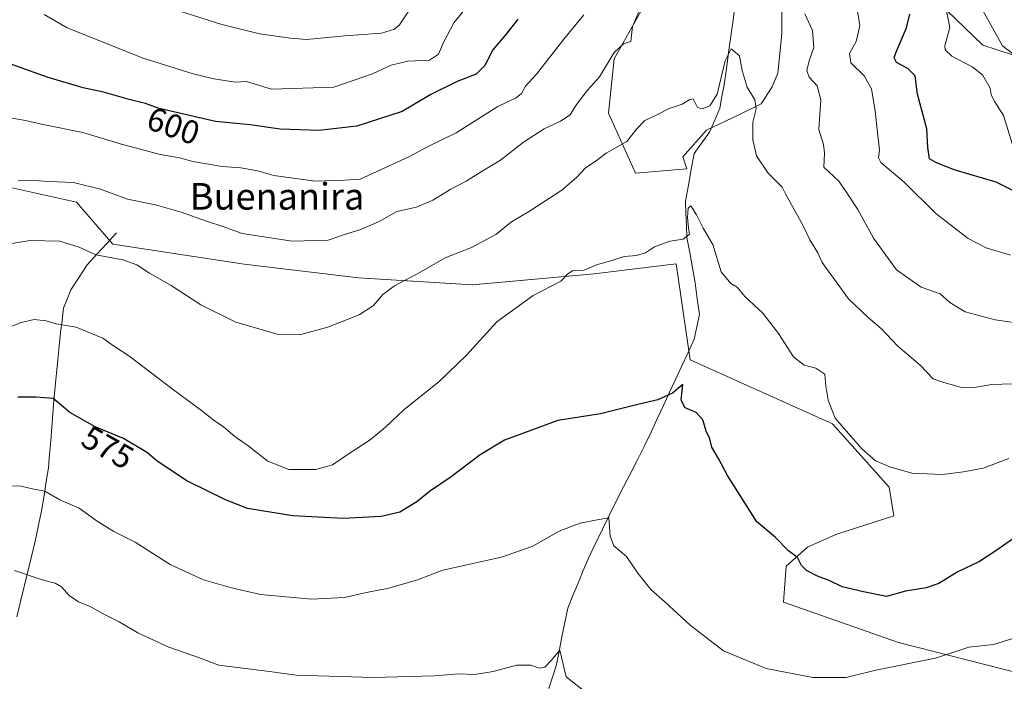
# Model space of a CAD drawing. Units: metres. Extents: x 617445 to 620890, y 4743314 to 4745686.
# Drawn here: x 617931 to 618228, y 4743606 to 4743805 of the extents above; entities that cross this region are included whole.
import ezdxf
from ezdxf.enums import TextEntityAlignment as Align

# ---------------------------------------------------------------- set-up
doc = ezdxf.new("R2010")
doc.units = ezdxf.units.M
doc.header["$MEASUREMENT"] = 0
for name, color, linetype, lineweight in [('Arbolado forestal CxS', 92, 'Continuous', 0), ('Corriente natural lineal', 142, 'Continuous', 13), ('Cultivos herbáceos CxS', 92, 'Continuous', 0), ('Curva de nivel maestra', 36, 'Continuous', 30), ('Curva de nivel normal', 36, 'Continuous', 0), ('Rótulo de curva de nivel directora', 19, 'Continuous', 0), ('Texto cartográfico', 19, 'Continuous', 0)]:
    doc.layers.add(name, color=color, linetype=linetype, lineweight=lineweight)
doc.styles.add('Arial', font='txt', dxfattribs={"height": 0.2})

# ---------------------------------------------------------------- blocks, each defined once
blk = doc.blocks.new('*U150')
at = {"layer": 'Cultivos herbáceos CxS', "color": 92, "linetype": 'Continuous', "lineweight": 0}
blk.add_polyline3d([(617926.4941, 4743754.8667, 588.5627), (617948.1531, 4743750.0535, 587.5298), (617959.1309, 4743737.3867, 585.567), (617998.7859, 4743731.3807, 587.6301), (618033.3447, 4743727.2119, 585.6551), (618067.6769, 4743725.1619, 581.3171), (618104.4493, 4743728.4857, 579.0676), (618129.2281, 4743731.4551, 579.2281), (618133.4225, 4743702.4651, 575.9168), (618176.3503, 4743683.2221, 579.9031), (618193.4727, 4743664.1185, 578.7769), (618194.9199, 4743655.4369, 577.6913), (618177.3651, 4743649.8607, 576.755), (618168.8731, 4743646.0319, 575.826), (618162.3613, 4743640.2441, 574.697), (618161.6377, 4743629.3911, 572.9979), (618196.3069, 4743617.2489, 570.8847), (618233.4511, 4743607.8237, 566.654)], dxfattribs=at)
blk = doc.blocks.new('*U180')
at = {"layer": 'Curva de nivel normal', "color": 36, "linetype": 'Continuous', "lineweight": 0}
for points in [[(618232.14, 4743793.76, 610), (618227.72, 4743797.19, 610), (618219.8, 4743811.61, 610)], [(618050.3, 4743810.44, 610), (618045.66, 4743803.58, 610), (618044.22, 4743802.26, 610), (618040.27, 4743801.02, 610), (618029.18, 4743800.28, 610), (618017.66, 4743799.08, 610), (618012.76, 4743799.51, 610), (618003.46, 4743800.88, 610), (617992.02, 4743803.65, 610), (617979.39, 4743807.66, 610)]]:
    blk.add_polyline3d(points, dxfattribs=at)
blk = doc.blocks.new('*U193')
at = {"layer": 'Curva de nivel normal', "color": 36, "linetype": 'Continuous', "lineweight": 0}
for points in [[(618231.48, 4743764.88, 605), (618227.98, 4743776.15, 605), (618225.36, 4743780.28, 605), (618224.3, 4743782.48, 605), (618223.94, 4743784.45, 605), (618221.69, 4743788.46, 605), (618218.58, 4743790.91, 605), (618212.39, 4743794.13, 605), (618210.37, 4743796.01, 605), (618210.3, 4743797.18, 605), (618211.8, 4743802.74, 605), (618210.28, 4743810.16, 605)], [(618066.1, 4743809.12, 605), (618062.08, 4743804.11, 605), (618058.93, 4743798.2, 605), (618057.47, 4743794.71, 605), (618054.78, 4743792.92, 605), (618048.21, 4743792.57, 605), (618043.14, 4743791.36, 605), (618037.55, 4743788.81, 605), (618025.87, 4743784.79, 605), (618007.04, 4743784.12, 605), (617999.52, 4743786.5, 605), (617996.08, 4743786.29, 605), (617989.69, 4743787.24, 605), (617983.41, 4743788.78, 605), (617968.37, 4743793.45, 605), (617945.4, 4743802.69, 605), (617938.47, 4743806.65, 605)]]:
    blk.add_polyline3d(points, dxfattribs=at)
blk = doc.blocks.new('*U205')
at = {"layer": 'Curva de nivel maestra', "color": 36, "linetype": 'Continuous', "lineweight": 30}
for points in [[(618234.4, 4743751.81, 600), (618225.82, 4743756.13, 600), (618213.45, 4743759.74, 600), (618207.79, 4743761.92, 600), (618205.67, 4743763.12, 600), (618205.17, 4743766.54, 600), (618204.82, 4743772.17, 600), (618202.05, 4743782.68, 600), (618201.38, 4743788.15, 600), (618199.16, 4743790.42, 600), (618195.76, 4743792.15, 600), (618195.03, 4743793.58, 600), (618195.46, 4743795.08, 600), (618198.74, 4743802.67, 600), (618199.71, 4743806.78, 600)], [(618081.44, 4743805.22, 600), (618077.84, 4743800.66, 600), (618073.9, 4743796.01, 600), (618071.48, 4743791.3, 600), (618068.83, 4743788.63, 600), (618063.14, 4743786.48, 600), (618055.14, 4743782.54, 600), (618046.47, 4743777.43, 600), (618032.8, 4743772.98, 600), (618021.36, 4743771.65, 600), (618009.68, 4743772.06, 600), (618000.62, 4743773.34, 600), (617990.18, 4743774.36, 600), (617973.14, 4743778.34, 600), (617969.05, 4743779.79, 600), (617964.14, 4743780.98, 600), (617956.39, 4743783.26, 600), (617950.26, 4743784.55, 600), (617939.66, 4743787.66, 600), (617927.31, 4743792.06, 600)]]:
    blk.add_polyline3d(points, dxfattribs=at)

msp = doc.modelspace()

# ---------------------------------------------------------------- linework, layer by layer
at = {"layer": 'Arbolado forestal CxS', "color": 92, "linetype": 'Continuous', "lineweight": 0}
for points in [[(618161.13, 4743810.47, 589.5), (618161.13, 4743800.79, 588.57), (618159.87, 4743789.01, 588.2), (618158.19, 4743784.8, 587.63), (618154.82, 4743779.75, 586.71), (618148.09, 4743776.39, 585.06), (618138.41, 4743771.76, 582.79), (618131.26, 4743763.77, 581.29), (618132.47, 4743760.15, 580.92), (618116.89, 4743758.81, 582.26), (618108.73, 4743776.94, 585.95), (618110.54, 4743793.26, 588.26), (618120.46, 4743811.04, 588.67)], [(618120.46, 4743811.04, 588.67), (618110.54, 4743793.26, 588.26), (618108.73, 4743776.94, 585.95), (618116.89, 4743758.81, 582.26), (618132.47, 4743760.15, 580.92), (618131.26, 4743763.77, 581.29), (618138.41, 4743771.76, 582.79), (618148.09, 4743776.39, 585.06), (618154.82, 4743779.75, 586.71), (618158.19, 4743784.8, 587.63), (618159.87, 4743789.01, 588.2), (618161.13, 4743800.79, 588.57), (618161.13, 4743810.47, 589.5)], [(618120.46, 4743811.04, 588.67), (618110.54, 4743793.26, 588.26), (618108.73, 4743776.94, 585.95), (618116.89, 4743758.81, 582.26), (618132.47, 4743760.15, 580.92), (618131.26, 4743763.77, 581.29), (618138.41, 4743771.76, 582.79), (618148.09, 4743776.39, 585.06), (618154.82, 4743779.75, 586.71), (618158.19, 4743784.8, 587.63), (618159.87, 4743789.01, 588.2), (618161.13, 4743800.79, 588.57), (618161.13, 4743810.47, 589.5)], [(618120.46, 4743811.04, 588.67), (618110.54, 4743793.26, 588.26), (618108.73, 4743776.94, 585.95), (618116.89, 4743758.81, 582.26), (618132.47, 4743760.15, 580.92), (618131.26, 4743763.77, 581.29), (618138.41, 4743771.76, 582.79), (618148.09, 4743776.39, 585.06), (618154.82, 4743779.75, 586.71), (618158.19, 4743784.8, 587.63), (618159.87, 4743789.01, 588.2), (618161.13, 4743800.79, 588.57), (618161.13, 4743810.47, 589.5)], [(618234.76, 4743793.22, 608.96), (618221.72, 4743797.42, 608.89), (618210.78, 4743807.94, 605.97)], [(618210.78, 4743807.94, 605.97), (618221.72, 4743797.42, 608.89), (618234.76, 4743793.22, 608.96)], [(618210.78, 4743807.94, 605.97), (618221.72, 4743797.42, 608.89), (618234.76, 4743793.22, 608.96)], [(618210.78, 4743807.94, 605.97), (618221.72, 4743797.42, 608.89), (618234.76, 4743793.22, 608.96)], [(618233.45, 4743607.82, 566.65), (618196.31, 4743617.25, 570.88), (618161.64, 4743629.39, 573), (618162.36, 4743640.24, 574.7), (618168.87, 4743646.03, 575.83), (618177.37, 4743649.86, 576.76), (618194.92, 4743655.44, 577.69), (618193.47, 4743664.12, 578.78), (618176.35, 4743683.22, 579.9), (618133.42, 4743702.47, 575.92), (618129.23, 4743731.46, 579.23), (618104.45, 4743728.49, 579.07), (618067.68, 4743725.16, 581.32), (618033.34, 4743727.21, 585.66), (617998.79, 4743731.38, 587.63), (617959.13, 4743737.39, 585.57), (617948.15, 4743750.05, 587.53), (617926.49, 4743754.87, 588.56)], [(617926.49, 4743754.87, 588.56), (617948.15, 4743750.05, 587.53), (617959.13, 4743737.39, 585.57), (617998.79, 4743731.38, 587.63), (618033.34, 4743727.21, 585.66), (618067.68, 4743725.16, 581.32), (618104.45, 4743728.49, 579.07), (618129.23, 4743731.46, 579.23), (618133.42, 4743702.47, 575.92), (618176.35, 4743683.22, 579.9), (618193.47, 4743664.12, 578.78), (618194.92, 4743655.44, 577.69), (618177.37, 4743649.86, 576.76), (618168.87, 4743646.03, 575.83), (618162.36, 4743640.24, 574.7), (618161.64, 4743629.39, 573), (618196.31, 4743617.25, 570.88), (618233.45, 4743607.82, 566.65)]]:
    msp.add_polyline3d(points, dxfattribs=at)
at = {"layer": 'Corriente natural lineal', "color": 142, "linetype": 'Continuous', "lineweight": 13}
for points in [[(618147.04, 4743809.85, 586.22), (618146.37, 4743804.96, 585.52), (618145.7, 4743800.08, 585.26), (618145.03, 4743795.2, 584.91), (618144.36, 4743790.32, 584.62), (618143.69, 4743785.44, 584.39), (618143.03, 4743781.94, 584.27), (618142.37, 4743778.43, 584.04), (618140.84, 4743774.78, 583.38), (618139.31, 4743771.13, 582.85), (618136.98, 4743767.92, 582.24), (618134.64, 4743764.71, 581.85), (618133.76, 4743759.92, 581.26), (618132.89, 4743755.14, 581.05), (618132.01, 4743750.35, 580.52), (618132.16, 4743746.7, 580.26), (618132.3, 4743743.05, 580.27), (618132.45, 4743739.4, 579.92), (618133.28, 4743734.83, 579.47), (618134.1, 4743730.25, 579.17), (618134.93, 4743725.68, 578.87), (618135.59, 4743720.94, 578.54), (618136.24, 4743716.19, 578.18), (618135.44, 4743712.47, 578.08), (618134.64, 4743708.74, 578.32), (618132.78, 4743704.74, 577.04), (618130.93, 4743700.74, 575.97), (618129.07, 4743696.74, 575.46), (618127.22, 4743692.74, 575.17), (618125.36, 4743688.73, 574.34), (618123.5, 4743684.73, 574.1), (618121.65, 4743680.73, 573.52), (618119.79, 4743676.73, 573.01), (618117.64, 4743672.57, 572.54), (618115.49, 4743668.41, 571.61), (618113.33, 4743664.24, 571.43), (618111.18, 4743660.08, 570.43), (618109.07, 4743655.74, 570.12), (618106.95, 4743651.4, 569.34), (618104.84, 4743647.05, 569.02), (618102.72, 4743642.71, 568.75), (618101.16, 4743638.93, 567.92), (618099.59, 4743635.16, 567.63), (618098.03, 4743631.38, 567.33), (618096.46, 4743627.6, 566.69), (618095.59, 4743623.26, 565.85), (618094.71, 4743618.92, 565.53), (618093.84, 4743614.57, 565.46), (618092.96, 4743610.23, 564.72), (618091.89, 4743606.77, 563.86), (618090.82, 4743603.32, 563.28)], [(617960.24, 4743740.84, 586.69), (617957.31, 4743737.62, 585.99), (617954.37, 4743734.4, 584.92), (617951.44, 4743731.18, 584), (617948.96, 4743727.39, 582.99), (617946.48, 4743723.59, 582.01), (617945.39, 4743720.82, 581.44), (617944.29, 4743718.05, 580.89), (617943.86, 4743714.4, 580.09), (617943.42, 4743710.75, 579.23), (617943.01, 4743706.66, 578.21), (617942.6, 4743702.58, 577.19), (617942.19, 4743698.49, 576.45), (617941.78, 4743694.41, 575.49), (617941.37, 4743690.32, 574.52), (617941.05, 4743686.25, 573.71), (617940.73, 4743682.18, 573.01), (617940.41, 4743678.11, 572.37), (617940.09, 4743674.04, 571.93), (617939.77, 4743669.97, 571.38), (617939.09, 4743665.78, 570.6), (617938.41, 4743661.6, 569.67), (617937.73, 4743657.41, 568.66), (617936.71, 4743652.6, 567.47), (617935.68, 4743647.78, 566.43), (617934.58, 4743643.22, 565.88), (617933.47, 4743638.67, 564.95), (617932.37, 4743634.11, 564.3), (617931.27, 4743629.56, 563.56), (617930.17, 4743625, 562.91)]]:
    msp.add_polyline3d(points, dxfattribs=at)
at = {"layer": 'Cultivos herbáceos CxS', "color": 92, "linetype": 'Continuous', "lineweight": 0}
msp.add_polyline3d([(617926.49, 4743754.87, 588.56), (617948.15, 4743750.05, 587.53), (617959.13, 4743737.39, 585.57), (617998.79, 4743731.38, 587.63), (618033.34, 4743727.21, 585.66), (618067.68, 4743725.16, 581.32), (618104.45, 4743728.49, 579.07), (618129.23, 4743731.46, 579.23), (618133.42, 4743702.47, 575.92), (618176.35, 4743683.22, 579.9), (618193.47, 4743664.12, 578.78), (618194.92, 4743655.44, 577.69), (618177.37, 4743649.86, 576.76), (618168.87, 4743646.03, 575.83), (618162.36, 4743640.24, 574.7), (618161.64, 4743629.39, 573), (618196.31, 4743617.25, 570.88), (618233.45, 4743607.82, 566.65)], dxfattribs=at)
at = {"layer": 'Curva de nivel maestra', "color": 36, "linetype": 'Continuous', "lineweight": 30}
msp.add_polyline3d([(618231.03, 4743648.62, 575), (618225.38, 4743644.72, 575), (618220.74, 4743641.7, 575), (618214.05, 4743638.42, 575), (618208.46, 4743635.08, 575), (618204.63, 4743633.74, 575), (618198.42, 4743632.7, 575), (618192.7, 4743631.11, 575), (618185.8, 4743632.54, 575), (618179.32, 4743634, 575), (618175.42, 4743635.9, 575), (618171.91, 4743637.25, 575), (618168.54, 4743638.96, 575), (618167.08, 4743640.5, 575), (618165.83, 4743642.91, 575), (618163.07, 4743644.93, 575), (618159.09, 4743648.96, 575), (618153.6, 4743653.66, 575), (618144.72, 4743667.66, 575), (618142.02, 4743672.71, 575), (618139.93, 4743676.13, 575), (618139.39, 4743678.63, 575), (618138.31, 4743680.96, 575), (618137.28, 4743684.42, 575), (618135.22, 4743686.59, 575), (618131.96, 4743688.02, 575), (618130.72, 4743690.37, 575), (618131.2, 4743695.1, 575), (618128.1, 4743692.47, 575), (618123.66, 4743690.44, 575), (618118, 4743689.13, 575), (618106.33, 4743686.18, 575), (618093.45, 4743684.16, 575), (618077.37, 4743678.3, 575), (618070.06, 4743673.88, 575), (618061.33, 4743667.22, 575), (618054.79, 4743662.76, 575), (618050.91, 4743659.64, 575), (618045.8, 4743656.6, 575), (618040.14, 4743655.23, 575), (618028.8, 4743654.66, 575), (618013.47, 4743655.4, 575), (617999.8, 4743657.64, 575), (617993.15, 4743660.3, 575), (617981.49, 4743665.98, 575), (617972.52, 4743671.94, 575), (617969.67, 4743674.42, 575), (617962.4, 4743678.75, 575), (617953.81, 4743682.31, 575), (617946.14, 4743686.64, 575), (617941.2, 4743690.79, 575), (617935.96, 4743691.26, 575), (617930.5, 4743691.23, 575)], dxfattribs=at)
at = {"layer": 'Curva de nivel normal', "color": 36, "linetype": 'Continuous', "lineweight": 0}
for points in [[(617930.64, 4743756.5, 590), (617935.42, 4743756.61, 590), (617939.89, 4743756.34, 590), (617947.28, 4743755.98, 590), (617955.44, 4743753.99, 590), (617963.61, 4743750.96, 590), (617972.03, 4743749.22, 590), (617979.81, 4743747.03, 590), (617987.7, 4743744.23, 590), (617992.1, 4743742.85, 590), (617998.22, 4743740.63, 590), (618013.26, 4743738.34, 590), (618024.12, 4743738.62, 590), (618029.08, 4743740.35, 590), (618033.72, 4743741.76, 590), (618039.34, 4743744.12, 590), (618044.93, 4743747.22, 590), (618050.84, 4743748.55, 590), (618055.76, 4743750.66, 590), (618061.14, 4743753.97, 590), (618065.8, 4743756.39, 590), (618071.14, 4743759.74, 590), (618076.14, 4743762.72, 590), (618083.14, 4743768.11, 590), (618089.34, 4743772.22, 590), (618094.28, 4743774.51, 590), (618097.16, 4743776.38, 590), (618098.95, 4743779.18, 590), (618102.46, 4743783.88, 590), (618106.03, 4743787.88, 590), (618110.49, 4743795.19, 590), (618113.26, 4743797.77, 590), (618115.54, 4743798.55, 590), (618115.98, 4743803.04, 590), (618119.16, 4743810.27, 590)], [(618183.67, 4743809.61, 595), (618184.66, 4743803.23, 595), (618183.5, 4743798.55, 595), (618181.5, 4743794.88, 595), (618181.9, 4743792.09, 595), (618185.98, 4743788.16, 595), (618188.15, 4743784.27, 595), (618189.27, 4743777.51, 595), (618190, 4743771.08, 595), (618190.53, 4743765.78, 595), (618190.23, 4743763.39, 595), (618190.94, 4743762.02, 595), (618198.06, 4743756.14, 595), (618207.6, 4743746.68, 595), (618217.33, 4743739.06, 595), (618222.75, 4743736.32, 595), (618230.15, 4743734.03, 595)], [(617928.14, 4743775.52, 595), (617932.8, 4743774.74, 595), (617937.62, 4743773.55, 595), (617950.11, 4743771.05, 595), (617962.05, 4743767.41, 595), (617967.78, 4743765.98, 595), (617973.41, 4743764.44, 595), (617979.33, 4743763.4, 595), (617983.28, 4743762.3, 595), (617992.13, 4743760.86, 595), (617997.85, 4743760.43, 595), (618002.82, 4743759.51, 595), (618007.8, 4743758.1, 595), (618020.2, 4743756.44, 595), (618029.07, 4743756.68, 595), (618033.87, 4743757.04, 595), (618048.52, 4743763.73, 595), (618054.33, 4743766.82, 595), (618062.82, 4743770.94, 595), (618075.36, 4743778.88, 595), (618080.96, 4743781.55, 595), (618082.56, 4743782.84, 595), (618083.7, 4743785.03, 595), (618087.02, 4743788.67, 595), (618095.32, 4743799.22, 595), (618101.36, 4743806.55, 595)], [(618168.07, 4743806.82, 590), (618170.34, 4743801.81, 590), (618170.72, 4743796.76, 590), (618169.36, 4743792.72, 590), (618168.67, 4743789.8, 590), (618169.38, 4743787.8, 590), (618171.72, 4743785.13, 590), (618172.88, 4743780.97, 590), (618172.23, 4743771.99, 590), (618173.69, 4743767.44, 590), (618173.94, 4743764.88, 590), (618173.78, 4743760.65, 590), (618178.33, 4743756.4, 590), (618180.95, 4743752.56, 590), (618183.99, 4743747.87, 590), (618188.76, 4743739.18, 590), (618195.73, 4743729.68, 590), (618203.19, 4743724.43, 590), (618208.88, 4743722.38, 590), (618211.82, 4743719.82, 590), (618216.44, 4743716.97, 590), (618225.46, 4743714.6, 590), (618235.24, 4743713.15, 590)], [(618230.61, 4743695.22, 585), (618224.52, 4743695.06, 585), (618219.16, 4743694.15, 585), (618215.03, 4743694.3, 585), (618210.03, 4743695.68, 585), (618206.76, 4743696.75, 585), (618202.86, 4743700.94, 585), (618196.09, 4743706.62, 585), (618191.17, 4743711.89, 585), (618187.12, 4743715.22, 585), (618181.22, 4743720.92, 585), (618173.3, 4743731.9, 585), (618171.96, 4743734.79, 585), (618169.6, 4743738.71, 585), (618167.44, 4743743.15, 585), (618162.2, 4743752.55, 585), (618161.17, 4743754.61, 585), (618156.96, 4743758.76, 585), (618153.42, 4743764.04, 585), (618152.36, 4743768.82, 585), (618152.36, 4743774.22, 585), (618153.33, 4743778.22, 585), (618152.92, 4743780.88, 585), (618150.68, 4743784.77, 585), (618149.08, 4743789.75, 585), (618148.33, 4743794.2, 585), (618145.84, 4743796.3, 585), (618143.97, 4743792.65, 585), (618141.63, 4743782.63, 585), (618139.38, 4743779.12, 585), (618137.09, 4743778.22, 585), (618135.62, 4743778.66, 585), (618134.29, 4743781.26, 585), (618133.28, 4743781.06, 585), (618131.06, 4743779.66, 585), (618127.14, 4743778.33, 585), (618123.39, 4743776.42, 585), (618119.78, 4743774.74, 585), (618117.37, 4743772.22, 585), (618114.34, 4743768.33, 585), (618108.04, 4743764.83, 585), (618105.03, 4743762.55, 585), (618101.8, 4743760.39, 585), (618099.27, 4743757.56, 585), (618094.68, 4743753.68, 585), (618084.94, 4743747.38, 585), (618079.47, 4743744.12, 585), (618074.8, 4743740.26, 585), (618067.47, 4743736.38, 585), (618059.47, 4743733.26, 585), (618051.43, 4743728.65, 585), (618044.21, 4743724.86, 585), (618040.68, 4743722.22, 585), (618037.8, 4743718.88, 585), (618033.57, 4743716.1, 585), (618024.07, 4743712.32, 585), (618015.95, 4743710.15, 585), (618008.74, 4743710.24, 585), (617996.32, 4743713.86, 585), (617985.77, 4743719.05, 585), (617976.82, 4743724.9, 585), (617970.21, 4743728.62, 585), (617966.38, 4743731.14, 585), (617962.18, 4743732.63, 585), (617954.08, 4743734.18, 585), (617949.04, 4743736.5, 585), (617943.14, 4743738.33, 585), (617934.24, 4743738.47, 585), (617919.78, 4743736.22, 585)], [(618229.6, 4743672.72, 580), (618221.86, 4743669.81, 580), (618215.9, 4743668.76, 580), (618209.64, 4743667.96, 580), (618200.33, 4743668.32, 580), (618193.72, 4743670.18, 580), (618189.38, 4743672.08, 580), (618185.26, 4743675.68, 580), (618177.16, 4743684.91, 580), (618175.07, 4743690.38, 580), (618174.41, 4743694.52, 580), (618174.05, 4743698.15, 580), (618171.37, 4743699.97, 580), (618167.86, 4743700.87, 580), (618164.65, 4743703.4, 580), (618160.1, 4743710.46, 580), (618155.36, 4743716.54, 580), (618149.9, 4743721.59, 580), (618147.63, 4743724.38, 580), (618145.75, 4743725.5, 580), (618142.81, 4743729.06, 580), (618140.23, 4743737.33, 580), (618137.33, 4743742.22, 580), (618135.39, 4743746.25, 580), (618133.68, 4743748.94, 580), (618132.84, 4743748.25, 580), (618132.61, 4743745.48, 580), (618132.88, 4743742.26, 580), (618133.19, 4743740.43, 580), (618131.27, 4743738.9, 580), (618127.32, 4743738.28, 580), (618122.63, 4743736.56, 580), (618119.9, 4743734.77, 580), (618117.22, 4743734.01, 580), (618113.47, 4743733.65, 580), (618109.47, 4743732.38, 580), (618105.47, 4743731.26, 580), (618101.47, 4743729.53, 580), (618097.96, 4743729.35, 580), (618096.47, 4743728.4, 580), (618094.38, 4743726.22, 580), (618086.08, 4743721.88, 580), (618075.06, 4743713.97, 580), (618065.88, 4743703.9, 580), (618057.7, 4743695.97, 580), (618046.99, 4743687.45, 580), (618041.48, 4743682.14, 580), (618036.88, 4743678.33, 580), (618030.16, 4743674.06, 580), (618025.47, 4743670.82, 580), (618020.47, 4743669.38, 580), (618012.27, 4743669.47, 580), (618006, 4743671.94, 580), (618000.02, 4743676.55, 580), (617995.99, 4743679.35, 580), (617992.54, 4743682.27, 580), (617989.5, 4743684.36, 580), (617986.36, 4743686.92, 580), (617977.52, 4743693.45, 580), (617964.04, 4743703.71, 580), (617959.36, 4743706.71, 580), (617956.11, 4743709.07, 580), (617948.14, 4743712.38, 580), (617942.11, 4743713.39, 580), (617939.04, 4743714.29, 580), (617935.45, 4743714.66, 580), (617931.47, 4743713.81, 580), (617927.14, 4743712.02, 580)], [(618230.81, 4743618.44, 570), (618225.02, 4743616.6, 570), (618217.56, 4743615.78, 570), (618207.53, 4743612.53, 570), (618189.43, 4743608.85, 570), (618180.47, 4743606.7, 570), (618170.5, 4743606.7, 570), (618156.33, 4743609.36, 570), (618143.54, 4743614.7, 570), (618133.41, 4743622.44, 570), (618125.91, 4743629.39, 570), (618121.56, 4743633.23, 570), (618117.68, 4743638.13, 570), (618114.2, 4743643.21, 570), (618110.36, 4743646.44, 570), (618109.26, 4743649.34, 570), (618108.86, 4743654.83, 570), (618105.32, 4743654.28, 570), (618100.24, 4743653.2, 570), (618093.88, 4743650.83, 570), (618085.95, 4743646.3, 570), (618076.47, 4743642.95, 570), (618058.8, 4743639.02, 570), (618051.14, 4743636.11, 570), (618042.44, 4743633.61, 570), (618035.7, 4743632.3, 570), (618029.12, 4743630.86, 570), (618019.1, 4743630.35, 570), (618003.7, 4743631.67, 570), (617995, 4743633.7, 570), (617986.49, 4743636.1, 570), (617976.51, 4743640.72, 570), (617965.89, 4743647.47, 570), (617959.51, 4743650.76, 570), (617954.41, 4743653.84, 570), (617948.99, 4743657.74, 570), (617943.15, 4743660.23, 570), (617938.67, 4743662.87, 570), (617935.3, 4743663.52, 570), (617931.49, 4743664.41, 570), (617926.48, 4743664.49, 570)], [(618101.77, 4743602.31, 565), (618095.98, 4743606.89, 565), (618094.05, 4743614.93, 565), (618091.47, 4743611.85, 565), (618089.6, 4743609.82, 565), (618087.96, 4743609.54, 565), (618085.29, 4743610.37, 565), (618081.08, 4743610.42, 565), (618074.01, 4743608.48, 565), (618068.36, 4743607.62, 565), (618063.61, 4743607.78, 565), (618056.14, 4743607.17, 565), (618037.8, 4743606.63, 565), (618014.46, 4743607.35, 565), (618006.41, 4743608.49, 565), (617991.16, 4743610.42, 565), (617985.06, 4743612.7, 565), (617976.12, 4743615.85, 565), (617966.69, 4743620.18, 565), (617961.11, 4743623.44, 565), (617955.86, 4743626.09, 565), (617952.54, 4743627.95, 565), (617948.76, 4743629.51, 565), (617945.99, 4743631.39, 565), (617943.67, 4743634.03, 565), (617941.76, 4743635.16, 565), (617937.88, 4743636.18, 565), (617929.47, 4743638.97, 565)]]:
    msp.add_polyline3d(points, dxfattribs=at)

# ---------------------------------------------------------------- block references
at = {"layer": 'Cultivos herbáceos CxS', "color": 92, "linetype": 'Continuous', "lineweight": 0}
msp.add_blockref('*U150', (0, 0), dxfattribs=at)
at = {"layer": 'Curva de nivel maestra', "color": 36, "linetype": 'Continuous', "lineweight": 30}
msp.add_blockref('*U205', (0, 0), dxfattribs=at)
at = {"layer": 'Curva de nivel normal', "color": 36, "linetype": 'Continuous', "lineweight": 0}
for name in ['*U180', '*U193']:
    msp.add_blockref(name, (0, 0), dxfattribs=at)

# ---------------------------------------------------------------- texts
at = {"layer": 'Rótulo de curva de nivel directora', "color": 19, "linetype": 'Continuous', "lineweight": 0, "style": 'Arial'}
for s, rotation, p in [('600', -19.5206, (617977.45, 4743773.07)), ('575', -29.4463, (617957.64, 4743676.09))]:
    msp.add_text(s, height=7, rotation=rotation, dxfattribs=at).set_placement(p, align=Align.MIDDLE_CENTER)
at = {"layer": 'Texto cartográfico', "color": 19, "linetype": 'Continuous', "lineweight": 0, "style": 'Arial'}
msp.add_text('Buenanira', height=8, dxfattribs=at).set_placement((618008.75, 4743751.81), align=Align.MIDDLE_CENTER)

doc.saveas('drawing.dxf')
